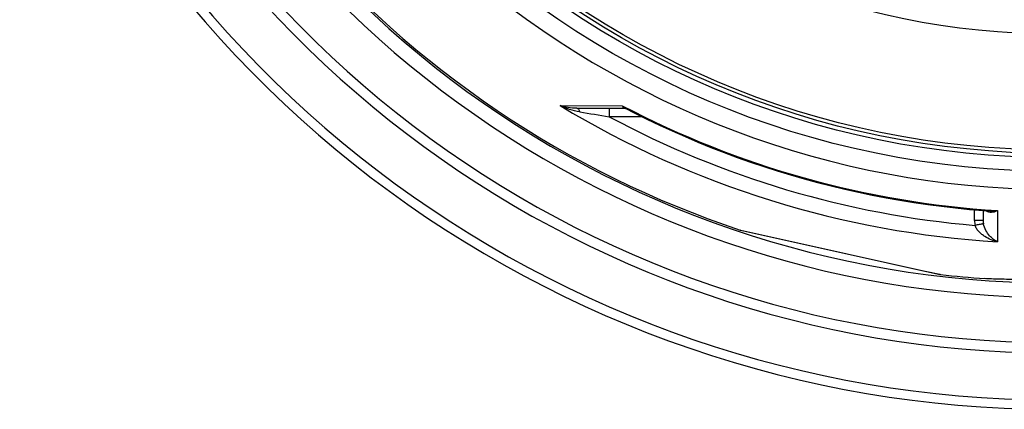
# Model space of a CAD drawing. Units: millimetres. Extents: x -564 to 2538, y 0 to 4548.
# Drawn here: x 234 to 811, y 3 to 231 of the extents above; entities that cross this region are included whole.
import ezdxf

# ---------------------------------------------------------------- set-up
doc = ezdxf.new("R2010")
doc.units = ezdxf.units.MM
doc.header["$LTSCALE"] = 10
doc.layers.add('BEZUGSACHSEN', color=7, linetype='Continuous')
doc.layers.add('RUNDUNGEN', color=7, linetype='Continuous')

msp = doc.modelspace()

# ---------------------------------------------------------------- linework, layer by layer
at = {"color": 9, "linetype": 'Continuous'}
for radius in [510.83, 508.84, 441]:
    msp.add_circle((841.26, 663.5), radius, dxfattribs=at)
for radius, start, end in [(531.82, 197.46337, 0), (654.97, 203.28235, 352.98413), (621.44, 203.45968, 352.60337), (586.54, 203.66574, 278.0459)]:
    msp.add_arc((841.26, 663.5), radius, start, end, dxfattribs=at)
at = {"color": 7, "linetype": 'Continuous'}
for radius, start, end in [(660.5, 203.25477, 353.04315), (627.48, 203.42627, 352.67515), (595, 203.61349, 278.07367), (585.5, 220.46096, 251.61026), (585.5, 263.39124, 265.95521)]:
    msp.add_arc((841.26, 663.5), radius, start, end, dxfattribs=at)
msp.add_open_spline([(922.76, 86.12), (916.77, 85.27), (904.76, 83.74), (886.76, 81.96), (868.97, 80.63), (851.73, 79.71), (835.58, 79.17), (823.11, 78.99), (814.24, 79.01), (808.68, 79.09), (804, 79.23), (801.19, 79.37), (799.94, 79.46)], degree=3, knots=[0, 0, 0, 0, 0.147569, 0.294776, 0.440488, 0.582142, 0.715385, 0.834159, 0.885911, 0.931358, 0.969641, 1, 1, 1, 1], dxfattribs=at)
at = {"layer": 'BEZUGSACHSEN', "color": 7, "linetype": 'Continuous'}
for radius in [521.32, 513.29]:
    msp.add_circle((841.26, 663.5), radius, dxfattribs=at)
at = {"layer": 'RUNDUNGEN', "color": 9, "linetype": 'Continuous'}
for p, q in [((550.97, 180.69), (587.45, 180.65)), ((579.86, 179.16), (579.86, 174.2)), ((599.03, 174.2), (579.86, 174.2)), ((793.84, 113.37), (793.78, 119.76)), ((807.18, 119.26), (807.35, 100.98)), ((796.71, 111.11), (796.5, 111.07)), ((656.53, 107.91), (656.77, 107.85)), ((656.77, 107.85), (656.94, 107.82)), ((656.94, 107.82), (711.3, 95.76)), ((711.3, 95.76), (719.11, 94.03)), ((719.11, 94.03), (764.78, 83.91)), ((764.78, 83.91), (764.95, 83.87)), ((764.95, 83.87), (773.49, 81.98)), ((773.49, 81.98), (773.86, 81.9)), ((773.86, 81.9), (773.89, 81.89))]:
    msp.add_line(p, q, dxfattribs=at)
at = {"layer": 'RUNDUNGEN', "color": 7, "linetype": 'Continuous'}
for p, q in [((560.86, 179.16), (588.88, 179.16)), ((589.48, 179.01), (589.48, 179.01)), ((798.79, 119.33), (798.84, 113.37)), ((656.73, 107.85), (773.68, 81.92))]:
    msp.add_line(p, q, dxfattribs=at)
for points in [[(588.88, 179.16), (588.95, 179.16), (589.06, 179.14), (589.18, 179.12), (589.3, 179.09), (589.41, 179.05), (589.48, 179.01)], [(589.48, 179.01), (594.4, 176.5), (601.77, 172.84), (609.19, 169.3), (616.67, 165.87), (624.2, 162.55), (631.77, 159.34), (639.4, 156.25), (647.07, 153.28), (654.78, 150.42), (662.54, 147.67), (670.33, 145.05), (678.17, 142.54), (686.04, 140.15), (693.94, 137.87), (701.88, 135.72), (709.85, 133.68), (717.86, 131.77), (725.88, 129.97), (733.94, 128.3), (742.02, 126.75), (750.12, 125.32), (758.24, 124.01), (766.38, 122.82), (774.54, 121.76), (782.71, 120.82), (790.9, 120), (799.09, 119.31), (802.63, 119.04)]]:
    msp.add_lwpolyline(points, dxfattribs=at)
at = {"layer": 'RUNDUNGEN', "color": 9, "linetype": 'Continuous'}
for centre, radius, start, end in [((841.26, 662.24), 562.28, 238.91712, 266.54176), ((841.26, 665.18), 546.98, 242.35341, 266.4278), ((1091.39, 3340.33), 3207.18, 260.50818, 260.82236), ((841.26, 662.18), 553.58, 241.8226, 265.11436), ((809.01, 113.51), 15.17, 180.50661, 191.00905), ((889.96, -380.84), 500.71, 100.75822, 101.03544), ((809.4, 113.46), 10.56, 180.50104, 190.59924)]:
    msp.add_arc(centre, radius, start, end, dxfattribs=at)
at = {"layer": 'RUNDUNGEN', "color": 7, "linetype": 'Continuous'}
for centre, start, end in [((657.16, 109.8), 251.96244, 257.5), ((774.12, 83.88), 257.5, 263.39188)]:
    msp.add_arc(centre, 2, start, end, dxfattribs=at)
at = {"layer": 'RUNDUNGEN', "color": 9, "linetype": 'Continuous'}
for points, knots in [([(562.51, 177.05), (560.5, 177.39), (556.56, 178.37), (552.79, 179.84), (550.97, 180.69)], [0, 0, 0, 0, 0.504087, 1, 1, 1, 1]), ([(560.86, 179.16), (559.15, 179.16), (555.8, 179.44), (552.53, 180.2), (550.97, 180.69)], [0, 0, 0, 0, 0.512194, 1, 1, 1, 1]), ([(560.86, 179.16), (560.94, 179.16), (561.11, 179.13), (561.35, 179.02), (561.58, 178.84), (561.89, 178.49), (562.23, 177.89), (562.42, 177.35), (562.51, 177.05)], [0, 0, 0, 0, 0.085698, 0.177254, 0.279244, 0.394514, 0.668772, 1, 1, 1, 1]), ([(587.45, 180.65), (587.52, 180.43), (587.66, 180.04), (587.97, 179.55), (588.39, 179.23), (588.72, 179.16), (588.88, 179.16)], [0, 0, 0, 0, 0.304469, 0.559574, 0.781682, 1, 1, 1, 1]), ([(587.45, 180.65), (587.6, 180.47), (588.2, 179.84), (588.91, 179.31), (589.48, 179.01)], [0, 0, 0, 0, 0.260825, 1, 1, 1, 1]), ([(800.61, 119.19), (800.83, 119.03), (801.31, 118.76), (802.35, 118.42), (803.76, 118.3), (805.49, 118.59), (806.62, 119), (807.18, 119.26)], [0, 0, 0, 0, 0.120207, 0.238066, 0.476356, 0.728399, 1, 1, 1, 1]), ([(802.63, 119.04), (803, 119.02), (804.52, 118.96), (806.05, 119.08), (807.18, 119.26)], [0, 0, 0, 0, 0.24621, 1, 1, 1, 1]), ([(798.84, 113.37), (798.84, 113.37), (798.83, 113.37), (798.81, 113.38), (798.78, 113.38), (798.74, 113.38), (798.68, 113.38), (798.59, 113.38), (798.44, 113.38), (798.23, 113.39), (797.98, 113.39), (797.69, 113.39), (797.36, 113.39), (797, 113.39), (796.46, 113.39), (795.73, 113.38), (794.8, 113.38), (794.16, 113.37), (793.84, 113.37)], [0, 0, 0, 0, 0.001278, 0.004913, 0.010936, 0.019336, 0.030096, 0.043191, 0.076255, 0.118212, 0.16866, 0.227112, 0.293006, 0.365709, 0.444519, 0.617377, 0.804939, 1, 1, 1, 1]), ([(807.35, 100.98), (806.04, 101.27), (803.44, 102.08), (800.38, 103.65), (798.1, 105.3), (796.48, 106.78), (795.07, 108.53), (794.37, 109.89), (794.12, 110.61)], [0, 0, 0, 0, 0.23554, 0.478993, 0.604572, 0.733161, 0.865114, 1, 1, 1, 1]), ([(799.02, 111.52), (799, 111.52), (798.93, 111.51), (798.79, 111.49), (798.59, 111.45), (798.32, 111.41), (797.99, 111.35), (797.45, 111.25), (797.02, 111.16), (796.71, 111.11)], [0, 0, 0, 0, 0.028466, 0.0872, 0.175384, 0.291753, 0.434632, 0.601962, 1, 1, 1, 1]), ([(807.35, 100.98), (806.48, 101.37), (804.74, 102.41), (802.37, 104.61), (800.23, 107.64), (799.28, 110.13), (799.02, 111.52)], [0, 0, 0, 0, 0.205163, 0.433856, 0.694874, 1, 1, 1, 1])]:
    msp.add_open_spline(points, degree=3, knots=knots, dxfattribs=at)

doc.saveas('drawing.dxf')
